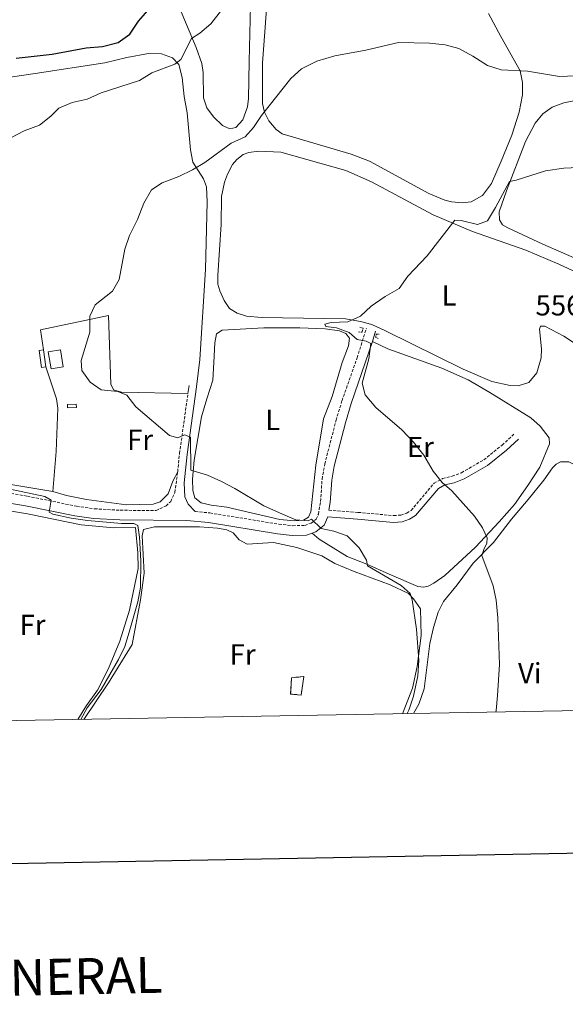
# Model space of a CAD drawing. Units: metres. Extents: x 620496 to 625003, y 4712890 to 4715939.
# Drawn here: x 623798 to 623986, y 4713244 to 4713584 of the extents above; entities that cross this region are included whole.
import ezdxf
from ezdxf.enums import TextEntityAlignment as Align

# ---------------------------------------------------------------- set-up
doc = ezdxf.new("R2010")
doc.units = ezdxf.units.M
doc.header["$MEASUREMENT"] = 0
doc.linetypes.add('TRAZOS', pattern=[0.75, 0.5, -0.25])
doc.linetypes.add('TRAZOSX2', pattern=[1.5, 1, -0.5])
for name, color, linetype, lineweight in [('Level 15', 1, 'Continuous', 0), ('Level 18', 1, 'TRAZOSX2', 13), ('Level 21', 1, 'TRAZOS', 0), ('Level 36', 92, 'Continuous', 0), ('Level 37', 92, 'Continuous', 0), ('Level 4', 36, 'Continuous', 30), ('Level 41', 39, 'Continuous', 0), ('Level 5', 36, 'Continuous', 0), ('Level 52', 1, 'Continuous', 13), ('Level 53', 1, 'Continuous', 0), ('Level 61', 19, 'Continuous', 0), ('Level 63', 7, 'Continuous', 0)]:
    doc.layers.add(name, color=color, linetype=linetype, lineweight=lineweight)
doc.styles.add('Arial', font='ARIAL.TTF', dxfattribs={"height": 0.2})

msp = doc.modelspace()

# ---------------------------------------------------------------- linework, layer by layer
at = {"layer": 'Level 15', "color": 1, "linetype": 'Continuous', "lineweight": 0}
msp.add_line((623805.75, 4713470.04, 566.49), (623806.58, 4713464.14, 566.49), dxfattribs=at)
for points in [[(623806.58, 4713464.14, 566.49), (623805.1, 4713463.93, 566.49), (623804.27, 4713469.83, 566.49), (623805.75, 4713470.04, 566.49)], [(623814.04, 4713451.12, 567.43), (623817.06, 4713451.26, 567.38), (623817.12, 4713450.09, 567.38), (623814.1, 4713449.95, 567.43), (623814.04, 4713451.12, 567.43)]]:
    msp.add_polyline3d(points, dxfattribs=at)
at = {"layer": 'Level 15', "color": 19, "linetype": 'Continuous', "lineweight": 0}
msp.add_polyline3d([(623808.44, 4713463.45, 565.39), (623807.43, 4713469.31, 565.39), (623811.61, 4713470.03, 565.39), (623812.61, 4713464.17, 565.39), (623808.44, 4713463.45, 565.39)], dxfattribs=at)
at = {"layer": 'Level 18', "color": 1, "linetype": 'TRAZOSX2', "lineweight": 13}
msp.add_polyline3d([(623891.52, 4713356.65, 567.71), (623895.73, 4713357.09, 567.52), (623894.77, 4713350.69, 567.85), (623891.13, 4713351.03, 567.8), (623891.52, 4713356.65, 567.71)], dxfattribs=at)
at = {"layer": 'Level 21', "color": 19, "linetype": 'Continuous', "lineweight": 0}
for p, q in [((623919.44, 4713472.9, 559.82), (623920.54, 4713476.42, 559.72)), ((623855.7, 4713454.92, 564.04), (623856.09, 4713457.65, 563.86))]:
    msp.add_line(p, q, dxfattribs=at)
at = {"layer": 'Level 21', "color": 19, "linetype": 'TRAZOSX2', "lineweight": 0}
for points in [[(623858.18, 4713414.13, 567.47), (623863.26, 4713413.62, 567.24), (623887.1, 4713409.75, 565.97), (623891.9, 4713409.22, 565.76), (623896.05, 4713409.34, 565.4), (623898.27, 4713410.07, 565.1), (623900.01, 4713411.48, 564.93), (623900.78, 4713413.25, 564.51), (623901.51, 4713417.58, 564.01), (623902.04, 4713425.34, 563.03), (623902.96, 4713430.52, 562.36), (623906.87, 4713445.67, 560.8), (623908.93, 4713452.45, 560.38), (623914.15, 4713467.26, 560.02), (623917.34, 4713477.42, 559.72)], [(623852.15, 4713427.86, 566.17), (623852.77, 4713434.2, 565.42), (623855.7, 4713454.92, 564.04)], [(623904.4, 4713414.58, 564.5), (623914.52, 4713413.82, 564.1), (623926.79, 4713412.7, 563.15), (623929.26, 4713412.89, 562.75), (623931.3, 4713413.54, 562.47), (623932.82, 4713414.53, 562.11), (623940.74, 4713423.91, 560.14), (623943.68, 4713425.48, 560), (623946.95, 4713426.29, 559.58), (623950.19, 4713427.55, 559.13), (623957.92, 4713431.98, 558.29), (623964.28, 4713437.11, 557.76), (623968.3, 4713440.82, 557.6)], [(623706.03, 4713404.73, 574.68), (623708.23, 4713408.69, 574.4), (623711.78, 4713412.6, 574.14), (623715.55, 4713415.07, 573.93), (623731.49, 4713422.97, 572.9), (623738.13, 4713425.65, 572.47), (623743.45, 4713426.86, 572.21), (623748.37, 4713427.33, 571.96), (623757.6, 4713426.59, 571.71), (623800.19, 4713419.43, 570.4), (623817.19, 4713415.93, 569.68), (623823.38, 4713415.05, 569.33), (623832.26, 4713414.56, 568.81), (623844.66, 4713414.47, 568.16), (623848.13, 4713416.06, 567.81), (623849.75, 4713417.61, 567.48), (623851.17, 4713420.72, 567.05), (623852.15, 4713427.86, 566.17)]]:
    msp.add_polyline3d(points, dxfattribs=at)
at = {"layer": 'Level 21', "color": 1, "linetype": 'TRAZOS', "lineweight": 0}
for points in [[(623915.04, 4713477.82, 559.25), (623916.25, 4713477.49, 560.07), (623915.89, 4713476.08, 560.07), (623914.54, 4713476.2, 559.23)], [(623921.45, 4713473.9, 558.85), (623920.56, 4713474.36, 559.72), (623920.78, 4713475.45, 559.72), (623921.72, 4713475.41, 558.9)]]:
    msp.add_polyline3d(points, dxfattribs=at)
at = {"layer": 'Level 21', "color": 19, "linetype": 'Continuous', "lineweight": 0}
for points in [[(623904.4, 4713414.58, 564.5), (623904.84, 4713417.19, 564.01), (623905.37, 4713424.93, 563.03), (623906.24, 4713429.81, 562.36), (623910.1, 4713444.77, 560.8), (623912.11, 4713451.41, 560.38), (623919.44, 4713472.9, 559.82)], [(623858.18, 4713414.13, 567.47), (623855.72, 4713416.64, 567.31), (623854.59, 4713419.21, 567.05), (623854.42, 4713424.08, 566.58), (623855.38, 4713433.89, 565.42), (623858.69, 4713457.28, 563.86)], [(623898.67, 4713406.67, 565.21), (623899.91, 4713407.08, 565.1), (623902.75, 4713409.39, 564.93), (623904.02, 4713412.29, 564.51), (623914.33, 4713411.52, 564.1), (623926.77, 4713410.38, 563.15), (623929.7, 4713410.61, 562.75), (623932.3, 4713411.43, 562.47), (623934.37, 4713412.78, 562.11), (623942.22, 4713422.08, 560.14), (623944.51, 4713423.3, 560), (623947.65, 4713424.08, 559.58), (623951.19, 4713425.46, 559.13), (623959.23, 4713430.07, 558.29), (623965.79, 4713435.36, 557.76), (623969.87, 4713439.12, 557.6)], [(623705.2, 4713358.56, 576.02), (623704.64, 4713360.87, 575.85), (623704.51, 4713365.15, 575.81), (623706.01, 4713387.95, 575.7), (623707.32, 4713396.1, 575.11), (623709.17, 4713403.49, 574.68), (623710.97, 4713406.72, 574.4), (623713.97, 4713410.03, 574.14), (623717.22, 4713412.16, 573.93), (623732.86, 4713419.91, 572.9), (623739.14, 4713422.44, 572.47), (623743.99, 4713423.55, 572.21), (623748.39, 4713423.97, 571.96), (623757.19, 4713423.26, 571.71), (623799.57, 4713416.14, 570.4), (623816.61, 4713412.63, 569.68), (623823.05, 4713411.71, 569.33), (623832.16, 4713411.21, 568.81), (623855.27, 4713411.05, 567.59), (623862.83, 4713410.3, 567.24), (623886.65, 4713406.43, 565.97), (623891.76, 4713405.86, 565.76), (623896.64, 4713406, 565.4), (623898.67, 4713406.67, 565.21)]]:
    msp.add_polyline3d(points, dxfattribs=at)
at = {"layer": 'Level 36', "color": 92, "linetype": 'Continuous', "lineweight": 0}
for points in [[(623959.55, 4713586.23, 568), (623963.79, 4713578.3, 566.54), (623970.44, 4713566.41, 564.85), (623971.31, 4713562.38, 564.5), (623971.35, 4713558.16, 564.05), (623970.19, 4713552.2, 563.35), (623967.64, 4713544.26, 562.64), (623963.97, 4713535.25, 562.24), (623960.58, 4713527.49, 561.89), (623957.52, 4713523.33, 561.82), (623953.52, 4713521.17, 561.8), (623950.48, 4713520.86, 561.82), (623946.8, 4713521.21, 561.87), (623944.45, 4713521.79, 561.94), (623938.98, 4713524.05, 562.1), (623918.46, 4713535.28, 562.99), (623912.04, 4713537.6, 563.42), (623888.29, 4713544.67, 564.64), (623886.21, 4713546.14, 564.71), (623883.59, 4713549.14, 564.92), (623882.15, 4713552.16, 565.04), (623881.44, 4713555.16, 565.08), (623881.5, 4713569.22, 565.81), (623882.21, 4713579.99, 566.54), (623883.95, 4713604.05, 569.17)], [(623877.25, 4713589.08, 568.77), (623876.83, 4713569.73, 566.73), (623876.64, 4713556.85, 566.38), (623876.24, 4713554.01, 566.33), (623874.63, 4713549.55, 566.26), (623872.29, 4713546.83, 566.09), (623870.16, 4713546.43, 566), (623867.68, 4713547.6, 566.02), (623864.55, 4713550.52, 566.14), (623862.23, 4713553.71, 566.56), (623861.07, 4713557.07, 566.78), (623860.97, 4713565.84, 567.39), (623860.47, 4713569.03, 568), (623858.48, 4713574.5, 569.38), (623850.34, 4713594.15, 573.68)], [(623783.2, 4713562.71, 573.94), (623802.94, 4713565.57, 572.86), (623826.99, 4713569.22, 572.9), (623834.56, 4713571.03, 572.41), (623842.06, 4713572.4, 571.49), (623846.51, 4713572.29, 571.02), (623850.35, 4713570.96, 570.46), (623852.55, 4713568.61, 569.76), (623853.65, 4713564.15, 569.19), (623854.42, 4713557.56, 568.16), (623855.46, 4713551.96, 567.12), (623856.55, 4713539.13, 565.83), (623857.32, 4713534.85, 565.48), (623861.04, 4713529.14, 564.75), (623862.08, 4713526.37, 564.68), (623862.27, 4713521.16, 564.42), (623861.7, 4713497.77, 564.19), (623859.74, 4713466.62, 563.65), (623858.69, 4713457.28, 563.86)], [(623991.05, 4713501, 558.44), (623978.31, 4713506.49, 558.67), (623966.18, 4713512.2, 559.44), (623964.37, 4713513.26, 559.58), (623963.34, 4713514.91, 559.73), (623963.27, 4713517.73, 559.82), (623965.76, 4713525.02, 559.99), (623972.36, 4713541.99, 561.08), (623975.66, 4713548.32, 561.46), (623978.28, 4713551.65, 561.81), (623981.5, 4713553.85, 562.08), (623985.53, 4713555.44, 562.31), (623991.33, 4713556.5, 562.52)], [(624009.99, 4713458.69, 556.38), (623985.59, 4713474.77, 557.26), (623978.99, 4713478.18, 557.58), (623977.55, 4713478.19, 557.64), (623977.16, 4713477.13, 557.55), (623977.91, 4713470.39, 557.38), (623977.76, 4713467.27, 557.35), (623976.23, 4713462.11, 557.35), (623973.46, 4713458.72, 557.35), (623969.75, 4713457.54, 557.35), (623967.02, 4713457.7, 557.41), (623960.71, 4713459.1, 557.64), (623950.81, 4713463.29, 558.24), (623923.99, 4713476.58, 559.58), (623919.18, 4713478.78, 559.96), (623915.34, 4713479.85, 560.28), (623910.08, 4713480.76, 560.54), (623881.15, 4713481.17, 561.6), (623875.9, 4713481.67, 561.79), (623872.72, 4713482.69, 562.26), (623870.06, 4713484.29, 562.49), (623868.18, 4713487.02, 562.59), (623866.65, 4713490.44, 562.59), (623866.06, 4713492.71, 562.59), (623866.01, 4713495.83, 562.68), (623867.12, 4713513.39, 562.96), (623867.23, 4713523.01, 563.17), (623868.32, 4713527.94, 563.22), (623869.3, 4713530.71, 563.22), (623871.08, 4713534.08, 563.29), (623872.6, 4713535.83, 563.31), (623874.73, 4713537.52, 563.31), (623876.74, 4713538.28, 563.29), (623880.07, 4713538.7, 563.15), (623887.82, 4713538.31, 562.87), (623910.28, 4713532, 561.74), (623919.15, 4713528.14, 561.41), (623940.44, 4713516.71, 560.61), (623954, 4713510.87, 559.58)], [(623954, 4713510.87, 559.58), (623972.4, 4713504.5, 558.85), (623983.87, 4713499.64, 558.23), (624009.93, 4713487.52, 557.26)], [(623805.75, 4713470.04, 565.44), (623804.76, 4713476.92, 565.42), (623828.28, 4713481.93, 564.72), (623829.03, 4713458.09, 564.93), (623829.98, 4713456.23, 564.93), (623832.74, 4713455.43, 564.9), (623855.7, 4713454.92, 564.04)], [(623864.67, 4713465.63, 562.49), (623864.96, 4713472.39, 562.68), (623865.5, 4713475.56, 562.66), (623867.5, 4713476.87, 562.52), (623881.87, 4713477.59, 562.19), (623894.31, 4713477.57, 561.55), (623903.13, 4713477.27, 561.32), (623908.02, 4713476.58, 561.27), (623910.24, 4713475.66, 561.2), (623911.51, 4713474.1, 561.11), (623911.19, 4713471.42, 561.13), (623908.93, 4713465.62, 561.55), (623905.49, 4713453.85, 561.48), (623902.53, 4713446.14, 561.79), (623899.93, 4713430.2, 563.17), (623898.21, 4713414.02, 564.63), (623897.32, 4713412.14, 564.75), (623895.61, 4713411.12, 564.86), (623892.53, 4713410.85, 565.05), (623887.39, 4713411.35, 565.15), (623869.11, 4713415.68, 565.69), (623863.67, 4713416.33, 565.9), (623860.28, 4713417.15, 565.9), (623858.05, 4713418.88, 565.85), (623857.38, 4713421.4, 565.59), (623857.25, 4713425.29, 565.4), (623857.8, 4713431.83, 564.75), (623860.42, 4713446.81, 563.29), (623862.16, 4713453.08, 562.89), (623864.33, 4713459.5, 562.68), (623864.67, 4713465.63, 562.49)], [(623919.44, 4713472.9, 559.82), (623924.8, 4713470.38, 559.66), (623943.48, 4713463.68, 558.65), (623952.5, 4713459.68, 558.3), (623960, 4713455.22, 557.86), (623974.15, 4713446.47, 557.6), (623977.45, 4713443.58, 557.51), (623980.57, 4713439.61, 557.42), (623980.61, 4713437.47, 557.42), (623977.33, 4713429.49, 557.62), (623973.12, 4713423.16, 557.92), (623968.58, 4713416.57, 558.36), (623963.25, 4713410.58, 559.09), (623955.09, 4713401.75, 560.82), (623944.46, 4713392.04, 562.91), (623940.69, 4713389.3, 563.5), (623938.72, 4713388.35, 563.66), (623937.15, 4713388.03, 563.83), (623935.09, 4713388.18, 564.02), (623925.26, 4713392.42, 564.41), (623917.53, 4713395.93, 565.07), (623910.73, 4713398.57, 565.4), (623900.98, 4713404.54, 565.17), (623898.67, 4713406.67, 565.21)], [(623809.02, 4713421, 568.92), (623810.12, 4713434.82, 567.91), (623810.72, 4713449.88, 566.48), (623810.26, 4713453.06, 565.54), (623806.58, 4713464.14, 565.44)], [(623809.02, 4713421, 568.92), (623756.33, 4713429.85, 570.44)], [(623933.59, 4713344.3, 563.78), (623935.44, 4713347.55, 563.58), (623937.33, 4713352.81, 563.43), (623939.33, 4713368.49, 562.79), (623940.56, 4713374.03, 562.73), (623942.15, 4713379.37, 562.46), (623944.03, 4713383.07, 562.08), (623948.78, 4713388.82, 561.5), (623954.3, 4713396.22, 560.44), (623961.26, 4713403.41, 559.44), (623967.47, 4713411.46, 558.12), (623973.29, 4713418.28, 557.21), (623978.7, 4713424.92, 556.8), (623981.72, 4713429.19, 556.62), (623982.99, 4713430.51, 556.59), (623984.41, 4713431.29, 556.5), (623987.29, 4713431.34, 556.39), (623990.22, 4713429.83, 556.24), (623994.15, 4713426.52, 556.15), (623997.35, 4713423.25, 555.95), (624002.87, 4713416.39, 555.03)], [(623852.15, 4713427.86, 566.17), (623850.44, 4713424.57, 566.2), (623848.89, 4713420.25, 566.74), (623846.11, 4713417.49, 567.37), (623843.7, 4713416.64, 567.65), (623834.49, 4713416.49, 567.93), (623820.67, 4713418.25, 568.5), (623813.71, 4713419.64, 568.8), (623809.02, 4713421, 568.92)], [(623817.58, 4713342.25, 571.36), (623820.66, 4713347.08, 571.27), (623824.43, 4713352.39, 571.17), (623828.23, 4713359.86, 571.15), (623832.12, 4713369.25, 570.99), (623835.5, 4713379.98, 570.82), (623838.5, 4713394.38, 570.7), (623838.41, 4713399.81, 570.68), (623837.54, 4713408.57, 570.45), (623830.12, 4713408.49, 570.59), (623818.77, 4713409.55, 570.75), (623800.24, 4713413.32, 571.64), (623779.41, 4713416.77, 572.14), (623776.07, 4713416.71, 572.21), (623774.22, 4713415.77, 572.25), (623771.2, 4713409.55, 572.32), (623764.39, 4713387.86, 572.68), (623757.1, 4713355.37, 572.7), (623755.72, 4713349.84, 572.91), (623754.8, 4713344.55, 573.35)], [(623819.66, 4713342.28, 569.83), (623828.23, 4713354.86, 569.38), (623836.42, 4713368.2, 569.26), (623839.33, 4713383.63, 569.31), (623840.57, 4713392.86, 569.12), (623839.81, 4713405.7, 569.1), (623840.29, 4713407.91, 569), (623844.13, 4713408.78, 568.93), (623859.69, 4713408.81, 568.55), (623865.94, 4713408.36, 568.32), (623869.07, 4713407.75, 568.13), (623871.36, 4713406.79, 568.01), (623873.35, 4713404.33, 567.92), (623876.2, 4713402.84, 567.85), (623885.29, 4713403.39, 567.5), (623893.32, 4713401.72, 567.29), (623901.92, 4713398.77, 566.91), (623906.4, 4713396.2, 566.39), (623913.09, 4713393.41, 565.99), (623925.61, 4713388.81, 565.43), (623931.89, 4713385.83, 565.22), (623933.69, 4713383.91, 564.96), (623936.05, 4713380.5, 564.59), (623936.28, 4713371.29, 564.73), (623934.91, 4713360.59, 564.98), (623933.31, 4713353.11, 565.38), (623929.87, 4713344.23, 565.26)]]:
    msp.add_polyline3d(points, dxfattribs=at)
at = {"layer": 'Level 4', "color": 36, "linetype": 'Continuous', "lineweight": 30}
msp.add_polyline3d([(623796.27, 4713570.88, 575.01), (623808.75, 4713572.19, 575.01), (623820.54, 4713574.44, 575.01), (623826.18, 4713574.82, 575.01), (623831.56, 4713576.23, 575.01), (623835.64, 4713579.13, 575.01), (623838.54, 4713583.6, 575.01), (623845.06, 4713591.13, 575.01)], dxfattribs=at)
at = {"layer": 'Level 5', "color": 36, "linetype": 'Continuous', "lineweight": 0}
for points in [[(623794.51, 4713543.29, 570.01), (623799.11, 4713545.71, 570.01), (623804.42, 4713547.68, 570.01), (623808.33, 4713550.8, 570.01), (623811.08, 4713553.57, 570.01), (623815.7, 4713555.5, 570.01), (623820.91, 4713556.63, 570.01), (623825.74, 4713558.88, 570.01), (623838.91, 4713563.1, 570.01), (623843.15, 4713565.75, 570.01), (623851.15, 4713568.81, 570.01), (623853.24, 4713570.37, 570.01), (623856.91, 4713577.63, 570.01), (623859.84, 4713579.47, 570.01), (623863.61, 4713582.75, 570.01), (623867.32, 4713587.38, 570.01)], [(623931.49, 4713344.27, 565.01), (623932.02, 4713345.5, 565.01), (623933.62, 4713350.24, 565.01), (623935.15, 4713357.27, 565.01), (623935.47, 4713362.68, 565.01), (623934.7, 4713373.5, 565.01), (623933.16, 4713383.64, 565.01), (623932.51, 4713385.83, 565.01), (623929.42, 4713388.54, 565.01), (623917.77, 4713395.31, 565.01), (623917.41, 4713397.3, 565.01), (623914.84, 4713401.57, 565.01), (623910.72, 4713405.68, 565.01), (623906.09, 4713407.33, 565.01), (623901.76, 4713408.26, 565.01), (623898.39, 4713411.46, 565.01), (623897.19, 4713410.92, 565.01), (623892.93, 4713411.26, 565.01), (623888.31, 4713413.18, 565.01), (623881.9, 4713416.1, 565.01), (623871.91, 4713422.08, 565.01), (623867.26, 4713424.47, 565.01), (623862.47, 4713426.74, 565.01), (623856.68, 4713428.41, 565.01), (623856.59, 4713439.83, 565.01), (623854.49, 4713440.64, 565.01), (623852.22, 4713439.64, 565.01), (623849.27, 4713440.38, 565.01), (623837.68, 4713450.3, 565.01), (623834.56, 4713454.39, 565.01), (623831.46, 4713455.57, 565.01), (623825.7, 4713456.18, 565.01), (623821.84, 4713458.79, 565.01), (623818.98, 4713462.82, 565.01), (623818.75, 4713466.37, 565.01), (623821.76, 4713476.14, 565.01), (623821.73, 4713481.63, 565.01), (623823.58, 4713485.57, 565.01), (623829.61, 4713490.27, 565.01), (623831.86, 4713494.3, 565.01), (623833.86, 4713504.79, 565.01), (623835.49, 4713509.52, 565.01), (623838.28, 4713515.05, 565.01), (623840.42, 4713520.69, 565.01), (623843.07, 4713525.34, 565.01), (623846.76, 4713527.75, 565.01), (623852.51, 4713529.9, 565.01), (623857.23, 4713532.18, 565.01), (623861.48, 4713534.82, 565.01), (623870.65, 4713541.47, 565.01), (623875.49, 4713543.66, 565.01), (623878.37, 4713546.82, 565.01), (623881.13, 4713551, 565.01), (623891.25, 4713563.83, 565.01), (623894.98, 4713567.16, 565.01), (623900.23, 4713569.77, 565.01), (623906.39, 4713571.68, 565.01), (623917.16, 4713573.56, 565.01), (623928.4, 4713576.2, 565.01), (623939.18, 4713576.07, 565.01), (623944.53, 4713575.47, 565.01), (623949.35, 4713574.15, 565.01), (623954.11, 4713571.54, 565.01), (623959.15, 4713568.27, 565.01), (623963.94, 4713566.78, 565.01), (623973.07, 4713566.36, 565.01), (623984.11, 4713564.54, 565.01), (623995.15, 4713564.97, 565.01)], [(623962.06, 4713344.81, 560.01), (623962.15, 4713345.29, 560.01), (623962.71, 4713350.55, 560.01), (623963.38, 4713361.21, 560.01), (623962.81, 4713377.4, 560.01), (623962.15, 4713383.5, 560.01), (623961.16, 4713388.41, 560.01), (623957.29, 4713398.97, 560.01), (623957.99, 4713401.04, 560.01), (623958.98, 4713403.23, 560.01), (623959.1, 4713405.02, 560.01), (623957.52, 4713408.43, 560.01), (623954.7, 4713412.57, 560.01), (623946.83, 4713421.24, 560.01), (623943.58, 4713424.21, 560.01), (623940.4, 4713428.07, 560.01), (623937.2, 4713433.62, 560.01), (623933.67, 4713438.14, 560.01), (623929.6, 4713442.39, 560.01), (623920.67, 4713450.09, 560.01), (623916.93, 4713454.43, 560.01), (623915.95, 4713458.53, 560.01), (623918.22, 4713466.96, 560.01), (623918.84, 4713472.23, 560.01), (623917.28, 4713472.97, 560.01), (623914.12, 4713473.62, 560.01), (623911.44, 4713475.98, 560.01), (623907.01, 4713477.59, 560.01), (623903.36, 4713478.08, 560.01), (623902.94, 4713478.93, 560.01), (623905.22, 4713479.52, 560.01), (623910.91, 4713479.68, 560.01), (623915.29, 4713481.6, 560.01), (623919.02, 4713485.15, 560.01), (623923.89, 4713488.46, 560.01), (623928.67, 4713491.18, 560.01), (623931.68, 4713495.46, 560.01), (623938.41, 4713502.52, 560.01), (623947.95, 4713514.86, 560.01), (623950.16, 4713514.69, 560.01), (623955.7, 4713513.32, 560.01), (623959.2, 4713514.66, 560.01), (623961.98, 4713519.2, 560.01), (623966.77, 4713528.23, 560.01), (623969.11, 4713528.62, 560.01), (623979.27, 4713531.9, 560.01), (623985.57, 4713532.82, 560.01), (624013.45, 4713534.08, 560.01)], [(623818.65, 4713342.27, 570.01), (623820.9, 4713346.29, 570.01), (623825.73, 4713352.65, 570.01), (623831.73, 4713362.96, 570.01), (623833.83, 4713367.5, 570.01), (623835.41, 4713372.4, 570.01), (623838.37, 4713382.92, 570.01), (623839.25, 4713387.87, 570.01), (623839.43, 4713397.09, 570.01), (623838.94, 4713405.25, 570.01), (623838.35, 4713409.29, 570.01), (623836.99, 4713409.94, 570.01), (623832.73, 4713409.93, 570.01), (623821, 4713411.03, 570.01), (623815.38, 4713411.79, 570.01), (623809.04, 4713413.22, 570.01), (623807.71, 4713413.87, 570.01), (623808.43, 4713418.05, 570.01), (623806.18, 4713419.31, 570.01), (623773.36, 4713426.2, 570.01)]]:
    msp.add_polyline3d(points, dxfattribs=at)
at = {"layer": 'Level 52', "color": 1, "linetype": 'Continuous', "lineweight": 0}
for points in [[(623806.58, 4713464.14, 566.49), (623805.1, 4713463.93, 566.49), (623804.27, 4713469.83, 566.49), (623805.75, 4713470.04, 566.49), (623806.58, 4713464.14, 566.49)], [(623814.04, 4713451.12, 567.43), (623817.06, 4713451.26, 567.38), (623817.12, 4713450.09, 567.38), (623814.1, 4713449.95, 567.43), (623814.04, 4713451.12, 567.43)]]:
    msp.add_polyline3d(points, close=True, dxfattribs=at)
at = {"layer": 'Level 52', "color": 19, "linetype": 'Continuous', "lineweight": 0}
msp.add_polyline3d([(623808.44, 4713463.45, 565.39), (623807.43, 4713469.31, 565.39), (623811.61, 4713470.03, 565.39), (623812.61, 4713464.17, 565.39), (623808.44, 4713463.45, 565.39)], close=True, dxfattribs=at)
at = {"layer": 'Level 53', "color": 1, "linetype": 'Continuous', "lineweight": 0}
msp.add_polyline3d([(623891.52, 4713356.65, 567.71), (623895.73, 4713357.09, 567.52), (623894.77, 4713350.69, 567.85), (623891.13, 4713351.03, 567.8), (623891.52, 4713356.65, 567.71)], close=True, dxfattribs=at)
at = {"layer": 'Level 61', "color": 19, "linetype": 'Continuous', "lineweight": 0}
msp.add_polyline3d([(621416.44, 4713299.67, 0.01), (621376.04, 4715612.97, 0.01), (624795.28, 4715673.63, 0.01), (624836.81, 4713360.32, 0.01), (621416.44, 4713299.67, 0.01)], close=True, dxfattribs=at)
at = {"layer": 'Level 63', "linetype": 'Continuous', "lineweight": 30}
msp.add_polyline3d([(621305.41, 4715661.65, 0.01), (621350.26, 4713247.07, 0.01), (624904.63, 4713313.1, 0.01), (624859.84, 4715724.68, 0.01), (621305.41, 4715661.65, 0.01)], dxfattribs=at)

# ---------------------------------------------------------------- texts
at = {"layer": 'Level 37', "color": 92, "linetype": 'Continuous', "lineweight": 0, "style": 'Arial'}
for s, p in [('L', (623945.91, 4713488.83, 559.84)), ('L', (623884.97, 4713445.79, 562.52)), ('Fr', (623839.13, 4713438.93, 566.03)), ('Er', (623936, 4713436.42, 560.24)), ('Fr', (623801.97, 4713374.93, 571.84)), ('Fr', (623874.59, 4713364.73, 567.89)), ('Vi', (623973.82, 4713358.25, 558.73))]:
    msp.add_text(s, height=7, dxfattribs=at).set_placement(p, align=Align.MIDDLE_CENTER)
at = {"layer": 'Level 41', "color": 19, "linetype": 'Continuous', "lineweight": 0, "style": 'Arial'}
msp.add_text('556.98', height=7, dxfattribs=at).set_placement((623975.8, 4713479.71, 556.99), align=Align.BOTTOM_LEFT)
at = {"layer": 'Level 63', "linetype": 'Continuous', "lineweight": 0, "style": 'Arial'}
msp.add_text('INFORMACIÓN GENERAL', height=12.4997, rotation=1.1982, dxfattribs=at).set_placement((623750, 4713252.01, 0.01), align=Align.MIDDLE_CENTER)

doc.saveas('drawing.dxf')
